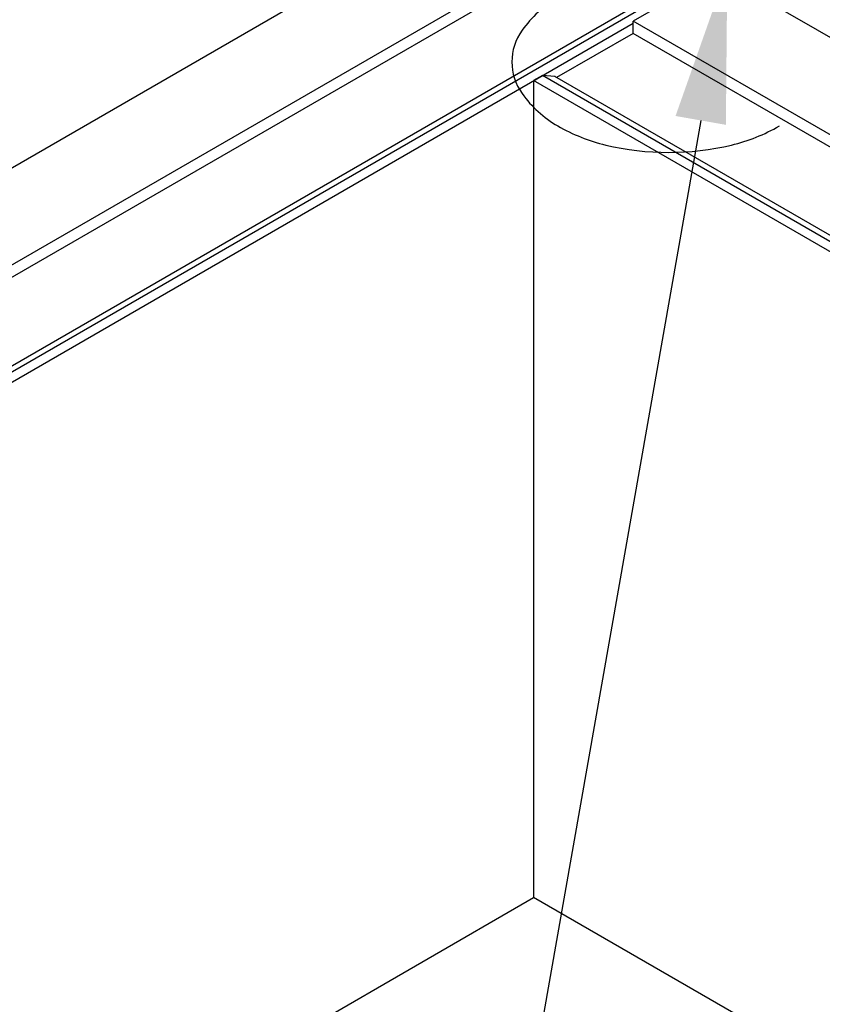
# Model space of a CAD drawing. Extents: x 23.3 to 77.3, y 20.1 to 51.6.
# Drawn here: x 47.6 to 51.5, y 38 to 42.8 of the extents above; entities that cross this region are included whole.
import ezdxf

# ---------------------------------------------------------------- set-up
doc = ezdxf.new("R2010")
doc.units = 0
doc.layers.get('0').update_dxf_attribs({"linetype": 'CONTINUOUS'})
doc.layers.add('DIM', color=1, linetype='CONTINUOUS')
doc.layers.add('GRID', color=2, linetype='CONTINUOUS')

# ---------------------------------------------------------------- blocks, each defined once
blk = doc.blocks.new('*U14')
at = {"layer": 'DIM'}
blk.add_lwpolyline([(50.9144, 42.2723), (49.4778, 34.1086), (48.7278, 34.1086)], dxfattribs=at)
blk.add_solid([(50.7913, 42.294), (51.0444, 43.011), (51.0375, 42.2507)], dxfattribs=at)

msp = doc.modelspace()

# ---------------------------------------------------------------- linework, layer by layer
at = {"layer": 'DIM'}
msp.add_lwpolyline([(50.2157, 42.871, 0.106617), (50.041, 42.7128, 0.321615), (50.041, 42.4037, 0.106617), (50.2157, 42.2455, 0.072341), (50.4498, 42.1522, 0.117911), (51.065, 42.1522, 0.072341), (51.2991, 42.2455)], format="xyb", dxfattribs=at)
at = {"layer": 'GRID'}
for p, q in [((46.6578, 41.5283), (50.2059, 43.5767)), ((45.3311, 40.2873), (50.5632, 43.308)), ((45.3311, 40.2273), (50.5632, 43.248)), ((59.0498, 38.3457), (50.5632, 43.2455)), ((45.7139, 40.0156), (50.9357, 43.0304)), ((45.7749, 40.021), (50.9615, 43.0155)), ((50.9962, 42.9955), (50.5848, 42.758)), ((45.8182, 39.996), (50.5848, 42.748)), ((58.2055, 38.3582), (50.5848, 42.758)), ((50.5848, 42.698), (50.5848, 42.758)), ((50.5848, 42.698), (50.2101, 42.4816)), ((58.2055, 38.2982), (50.5848, 42.698)), ((50.141, 42.4917), (50.0977, 42.4667)), ((50.0977, 42.4667), (50.0977, 38.474)), ((57.7183, 38.0669), (50.0977, 42.4667)), ((57.7616, 38.0919), (50.141, 42.4917)), ((50.202, 42.4863), (50.141, 42.4917)), ((57.8226, 38.0865), (50.202, 42.4863)), ((45.8144, 36.0011), (50.0977, 38.474)), ((57.7209, 34.0813), (50.0977, 38.474))]:
    msp.add_line(p, q, dxfattribs=at)
msp.add_polyline3d([(50.2036, 42.4853, 0), (50.2036, 42.4854, 0), (50.2036, 42.4854, 0), (50.2036, 42.4854, 0), (50.2035, 42.4854, 0), (50.2035, 42.4854, 0), (50.2035, 42.4854, 0), (50.2035, 42.4854, 0), (50.2035, 42.4854, 0), (50.2035, 42.4855, 0), (50.2035, 42.4855, 0), (50.2035, 42.4855, 0), (50.2035, 42.4855, 0), (50.2035, 42.4855, 0), (50.2035, 42.4855, 0), (50.2034, 42.4855, 0), (50.2034, 42.4855, 0), (50.2034, 42.4856, 0), (50.2034, 42.4856, 0), (50.2034, 42.4856, 0), (50.2034, 42.4856, 0), (50.2034, 42.4856, 0), (50.2034, 42.4856, 0), (50.2034, 42.4856, 0), (50.2034, 42.4856, 0), (50.2033, 42.4856, 0), (50.2033, 42.4856, 0), (50.2033, 42.4857, 0), (50.2033, 42.4857, 0), (50.2033, 42.4857, 0), (50.2033, 42.4857, 0), (50.2033, 42.4857, 0), (50.2033, 42.4857, 0), (50.2033, 42.4857, 0), (50.2032, 42.4857, 0), (50.2032, 42.4857, 0), (50.2032, 42.4858, 0), (50.2032, 42.4858, 0), (50.2032, 42.4858, 0), (50.2032, 42.4858, 0), (50.2032, 42.4858, 0), (50.2032, 42.4858, 0), (50.2032, 42.4858, 0), (50.2031, 42.4858, 0), (50.2031, 42.4858, 0), (50.2031, 42.4858, 0), (50.2031, 42.4858, 0), (50.2031, 42.4859, 0), (50.2031, 42.4859, 0), (50.2031, 42.4859, 0), (50.2031, 42.4859, 0), (50.2031, 42.4859, 0), (50.203, 42.4859, 0), (50.203, 42.4859, 0), (50.203, 42.4859, 0), (50.203, 42.4859, 0), (50.203, 42.4859, 0), (50.203, 42.4859, 0), (50.203, 42.4859, 0), (50.203, 42.4859, 0), (50.2029, 42.486, 0), (50.2029, 42.486, 0), (50.2029, 42.486, 0), (50.2029, 42.486, 0), (50.2029, 42.486, 0), (50.2029, 42.486, 0), (50.2029, 42.486, 0), (50.2029, 42.486, 0), (50.2028, 42.486, 0), (50.2028, 42.486, 0), (50.2028, 42.486, 0), (50.2028, 42.486, 0), (50.2028, 42.486, 0), (50.2028, 42.486, 0), (50.2028, 42.4861, 0), (50.2028, 42.4861, 0), (50.2027, 42.4861, 0), (50.2027, 42.4861, 0), (50.2027, 42.4861, 0), (50.2027, 42.4861, 0), (50.2027, 42.4861, 0), (50.2027, 42.4861, 0), (50.2027, 42.4861, 0), (50.2026, 42.4861, 0), (50.2026, 42.4861, 0), (50.2026, 42.4861, 0), (50.2026, 42.4861, 0), (50.2026, 42.4861, 0), (50.2026, 42.4861, 0), (50.2026, 42.4861, 0), (50.2026, 42.4861, 0), (50.2025, 42.4861, 0), (50.2025, 42.4862, 0), (50.2025, 42.4862, 0), (50.2025, 42.4862, 0), (50.2025, 42.4862, 0), (50.2025, 42.4862, 0), (50.2025, 42.4862, 0), (50.2024, 42.4862, 0), (50.2024, 42.4862, 0), (50.2024, 42.4862, 0), (50.2024, 42.4862, 0), (50.2024, 42.4862, 0), (50.2024, 42.4862, 0), (50.2024, 42.4862, 0), (50.2023, 42.4862, 0), (50.2023, 42.4862, 0), (50.2023, 42.4862, 0), (50.2023, 42.4862, 0), (50.2023, 42.4862, 0), (50.2023, 42.4862, 0), (50.2023, 42.4862, 0), (50.2022, 42.4862, 0), (50.2022, 42.4862, 0), (50.2022, 42.4862, 0), (50.2022, 42.4862, 0), (50.2022, 42.4862, 0), (50.2022, 42.4862, 0), (50.2022, 42.4862, 0), (50.2021, 42.4862, 0), (50.2021, 42.4863, 0), (50.2021, 42.4863, 0), (50.2021, 42.4863, 0), (50.2021, 42.4863, 0), (50.2021, 42.4863, 0), (50.202, 42.4863, 0), (50.202, 42.4863, 0), (50.202, 42.4863, 0), (50.202, 42.4863, 0)], dxfattribs=at)

# ---------------------------------------------------------------- block references
msp.add_blockref('*U14', (0, 0))

doc.saveas('drawing.dxf')
